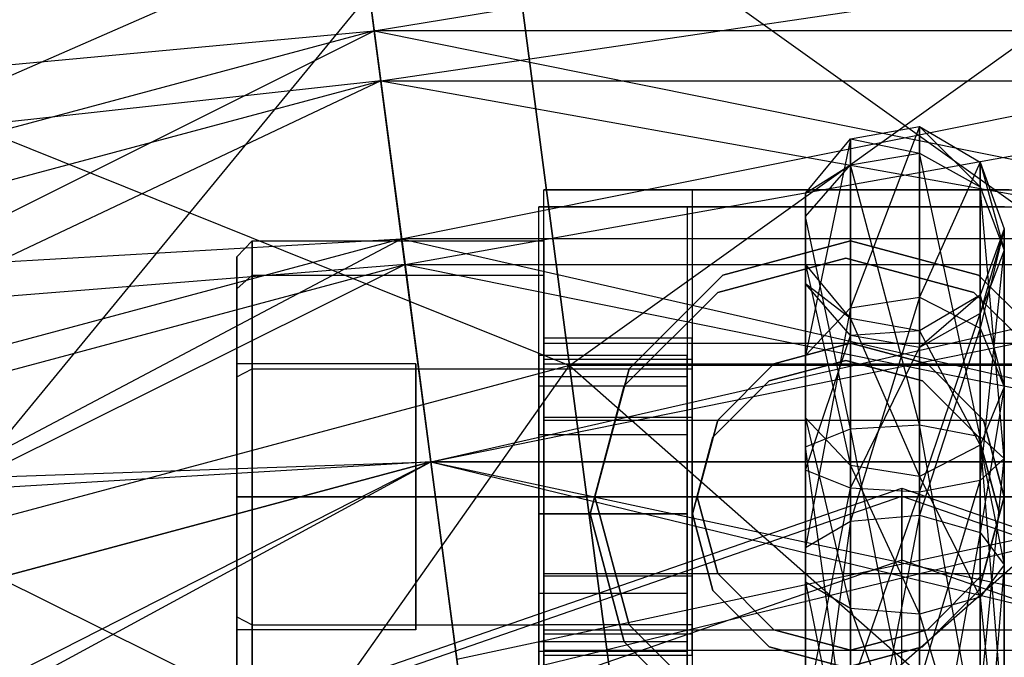
# Model space of a CAD drawing. Extents: x -602 to 3698, y -2150 to 2150.
# Drawn here: x 1531 to 1550, y 498 to 511 of the extents above; entities that cross this region are included whole.
import ezdxf

# ---------------------------------------------------------------- set-up
doc = ezdxf.new("R2010")
doc.units = 0

msp = doc.modelspace()

# ---------------------------------------------------------------- linework, layer by layer
at = {"color": 0}
for p, q in [((1528.763285, 500.726028, 554.021618), (1540.065799, 514.472495, 552.658651)), ((1540.065799, 514.472495, 552.658651), (1541.428766, 504.119734, 554.021618)), ((1541.428766, 504.119734, 474.021618), (1540.065799, 514.472495, 475.384585)), ((1540.065799, 514.472495, 475.384585), (1554.541037, 504.119734, 474.021618)), ((1541.428766, 504.119734, 554.021618), (1555.904003, 514.472495, 552.658651)), ((1537.153115, 514.148283, 525.936368), (1537.61255, 510.658534, 528.614146)), ((1537.61255, 510.658534, 499.42909), (1537.153115, 514.148283, 502.106869)), ((1537.61255, 510.658534, 528.614146), (1558.816687, 514.148283, 525.936368)), ((1537.334646, 512.769425, 524.557509), (1518.426771, 504.508326, 526.925397)), ((1537.740911, 509.683534, 526.925397), (1537.334646, 512.769425, 524.557509)), ((1537.334646, 512.769425, 503.485727), (1537.740911, 509.683534, 501.11784)), ((1537.740911, 509.683534, 526.925397), (1558.635157, 512.769425, 524.557509)), ((1516.988545, 508.745203, 502.106869), (1537.61255, 510.658534, 499.42909)), ((1537.61255, 510.658534, 528.614146), (1518.112696, 505.433564, 528.614146)), ((1537.61255, 510.658534, 499.42909), (1518.112696, 505.433564, 499.42909)), ((1519.421796, 501.577078, 530.297468), (1537.61255, 510.658534, 528.614146)), ((1525.428358, 510.550405, 475.384585), (1541.428766, 504.119734, 474.021618)), ((1558.357253, 510.658534, 528.614146), (1537.61255, 510.658534, 528.614146)), ((1537.61255, 510.658534, 528.614146), (1538.147572, 506.594635, 530.297468)), ((1538.147572, 506.594635, 497.745768), (1537.61255, 510.658534, 499.42909)), ((1537.61255, 510.658534, 499.42909), (1557.82223, 506.594635, 497.745768)), ((1558.357253, 510.658534, 499.42909), (1537.61255, 510.658534, 499.42909)), ((1538.147572, 506.594635, 530.297468), (1558.357253, 510.658534, 528.614146)), ((1537.740911, 509.683534, 501.11784), (1517.432716, 507.436719, 503.485727)), ((1518.426771, 504.508326, 526.925397), (1537.740911, 509.683534, 526.925397)), ((1518.426771, 504.508326, 501.11784), (1537.740911, 509.683534, 501.11784)), ((1537.740911, 509.683534, 526.925397), (1519.584374, 501.09814, 528.413913)), ((1538.214017, 506.089938, 528.413913), (1537.740911, 509.683534, 526.925397)), ((1537.740911, 509.683534, 501.11784), (1538.214017, 506.089938, 499.629323)), ((1537.740911, 509.683534, 526.925397), (1558.228891, 509.683534, 526.925397)), ((1537.740911, 509.683534, 501.11784), (1558.228891, 509.683534, 501.11784)), ((1537.740911, 509.683534, 501.11784), (1557.755786, 506.089938, 499.629323)), ((1538.214017, 506.089938, 528.413913), (1558.228891, 509.683534, 526.925397)), ((1546.924238, 508.546311, 550.817148), (1548.271534, 508.786851, 550.845618)), ((1548.271534, 508.786851, 550.845618), (1546.924238, 505.243212, 560.983042)), ((1548.271534, 505.454547, 561.101395), (1548.271534, 508.786851, 550.845618)), ((1548.271534, 508.786851, 550.845618), (1549.456326, 508.094244, 550.763643)), ((1548.271534, 508.786851, 550.845618), (1548.271534, 508.271752, 544.300666)), ((1548.271534, 508.786851, 550.845618), (1549.456326, 507.612051, 544.636801)), ((1546.044852, 507.485176, 550.691555), (1546.924238, 508.546311, 550.817148)), ((1546.924238, 508.546311, 550.817148), (1546.044852, 504.310914, 560.460929)), ((1546.924238, 505.243212, 560.983042), (1546.924238, 508.546311, 550.817148)), ((1546.924238, 508.546311, 550.817148), (1546.924238, 508.042641, 544.417404)), ((1546.924238, 508.546311, 550.817148), (1548.271534, 508.271752, 544.300666)), ((1546.924238, 508.042641, 544.417404), (1548.271534, 508.271752, 544.300666)), ((1548.271534, 508.271752, 544.300666), (1548.271534, 502.957084, 539.761511)), ((1549.456326, 502.728288, 540.465673), (1548.271534, 508.271752, 544.300666)), ((1548.271534, 508.271752, 544.300666), (1549.456326, 507.612051, 544.636801)), ((1546.044852, 507.03192, 544.932392), (1546.924238, 508.042641, 544.417404)), ((1546.044852, 507.485176, 550.691555), (1546.924238, 508.042641, 544.417404)), ((1546.924238, 508.042641, 544.417404), (1546.924238, 502.877624, 540.006064)), ((1548.271534, 502.957084, 539.761511), (1546.924238, 508.042641, 544.417404)), ((1549.456326, 508.094244, 550.763643), (1548.271534, 505.454547, 561.101395)), ((1549.456326, 504.846033, 560.76061), (1549.456326, 508.094244, 550.763643)), ((1549.456326, 508.094244, 550.763643), (1549.924238, 506.792569, 550.609579)), ((1549.456326, 508.094244, 550.763643), (1549.456326, 507.612051, 544.636801)), ((1549.456326, 508.094244, 550.763643), (1549.924238, 506.372219, 545.268527)), ((1540.924238, 495.552867, 530.297468), (1540.924238, 507.552867, 530.297468)), ((1540.924238, 507.552867, 530.297468), (1552.924238, 507.552867, 530.297468)), ((1540.924238, 507.552867, 551.359646), (1540.924238, 507.552867, 530.297468)), ((1540.924238, 504.052867, 552.297468), (1540.924238, 507.552867, 551.359646)), ((1543.824238, 507.552867, 551.359646), (1540.924238, 507.552867, 551.359646)), ((1550.024238, 507.552867, 533.297468), (1543.824238, 507.552867, 533.297468)), ((1543.824238, 507.552867, 533.297468), (1543.824238, 495.552867, 533.297468)), ((1543.824238, 507.552867, 551.359646), (1543.824238, 504.052867, 552.297468)), ((1543.824238, 507.552867, 533.297468), (1543.824238, 507.552867, 551.359646)), ((1546.044852, 506.099962, 550.527604), (1546.044852, 507.485176, 550.691555)), ((1546.044852, 507.485176, 550.691555), (1546.044852, 503.093884, 559.77936)), ((1546.044852, 504.310914, 560.460929), (1546.044852, 507.485176, 550.691555)), ((1546.044852, 507.485176, 550.691555), (1546.044852, 507.03192, 544.932392)), ((1549.456326, 507.612051, 544.636801), (1549.456326, 502.728288, 540.465673)), ((1549.924238, 502.298292, 541.789065), (1549.456326, 507.612051, 544.636801)), ((1549.456326, 507.612051, 544.636801), (1549.924238, 506.372219, 545.268527)), ((1540.830276, 495.217853, 530.871618), (1540.830276, 507.217853, 530.871618)), ((1540.830276, 507.217853, 530.871618), (1552.830276, 507.217853, 530.871618)), ((1540.830276, 507.217853, 551.933796), (1540.830276, 507.217853, 530.871618)), ((1540.830276, 503.717853, 552.871618), (1540.830276, 507.217853, 551.933796)), ((1543.730276, 507.217853, 551.933796), (1540.830276, 507.217853, 551.933796)), ((1543.730276, 507.217853, 533.871618), (1543.730276, 495.217853, 533.871618)), ((1549.930276, 507.217853, 533.871618), (1543.730276, 507.217853, 533.871618)), ((1543.730276, 507.217853, 551.933796), (1543.730276, 503.717853, 552.871618)), ((1543.730276, 507.217853, 533.871618), (1543.730276, 507.217853, 551.933796)), ((1546.044852, 507.03192, 544.932392), (1546.044852, 502.527088, 541.084903)), ((1546.924238, 502.877624, 540.006064), (1546.044852, 507.03192, 544.932392)), ((1546.044852, 505.712518, 545.604661), (1546.044852, 507.03192, 544.932392)), ((1546.044852, 506.099962, 550.527604), (1546.044852, 507.03192, 544.932392)), ((1549.924238, 506.792569, 550.609579), (1549.456326, 504.846033, 560.76061)), ((1549.924238, 506.792569, 550.609579), (1549.456326, 505.490893, 550.455516)), ((1549.924238, 506.792569, 550.609579), (1549.456326, 505.132386, 545.900253)), ((1549.924238, 503.702399, 560.120144), (1549.924238, 506.792569, 550.609579)), ((1549.924238, 506.792569, 550.609579), (1549.924238, 506.372219, 545.268527)), ((1518.112696, 505.433564, 499.42909), (1538.147572, 506.594635, 497.745768)), ((1538.147572, 506.594635, 530.297468), (1519.421796, 501.577078, 530.297468)), ((1538.147572, 506.594635, 497.745768), (1519.421796, 501.577078, 497.745768)), ((1520.826634, 497.43856, 530.871618), (1538.147572, 506.594635, 530.297468)), ((1534.924238, 506.242284, 546.297468), (1535.224238, 506.552867, 546.297468)), ((1535.224238, 506.552867, 546.297468), (1540.924238, 506.552867, 546.297468)), ((1535.224238, 505.882994, 543.797468), (1535.224238, 506.552867, 546.297468)), ((1535.224238, 506.552867, 546.297468), (1535.224238, 505.882994, 548.797468)), ((1557.82223, 506.594635, 530.297468), (1538.147572, 506.594635, 530.297468)), ((1538.147572, 506.594635, 530.297468), (1538.721722, 502.233534, 530.871618)), ((1538.721722, 502.233534, 497.171618), (1538.147572, 506.594635, 497.745768)), ((1538.147572, 506.594635, 497.745768), (1557.24808, 502.233534, 497.171618)), ((1557.82223, 506.594635, 497.745768), (1538.147572, 506.594635, 497.745768)), ((1538.721722, 502.233534, 530.871618), (1557.82223, 506.594635, 530.297468)), ((1540.924238, 505.882994, 543.797468), (1540.924238, 506.552867, 546.297468)), ((1540.924238, 506.552867, 546.297468), (1540.924238, 505.882994, 548.797468)), ((1544.424238, 505.882994, 521.297468), (1546.924238, 506.552867, 521.297468)), ((1546.924238, 506.552867, 530.297468), (1544.424238, 505.882994, 530.297468)), ((1546.924238, 506.552867, 521.297468), (1549.424238, 505.882994, 521.297468)), ((1549.424238, 505.882994, 530.297468), (1546.924238, 506.552867, 530.297468)), ((1546.924238, 506.552867, 521.297468), (1546.924238, 506.552867, 530.297468)), ((1549.456326, 501.868296, 543.112457), (1549.924238, 506.372219, 545.268527)), ((1549.924238, 506.372219, 545.268527), (1549.456326, 505.132386, 545.900253)), ((1549.924238, 506.372219, 545.268527), (1549.924238, 502.298292, 541.789065)), ((1534.924238, 505.614021, 548.642177), (1534.924238, 506.242284, 546.297468)), ((1534.924238, 506.242284, 546.297468), (1534.924238, 505.614021, 543.95276)), ((1544.330276, 505.54798, 521.871618), (1546.830276, 506.217853, 521.871618)), ((1546.830276, 506.217853, 530.871618), (1544.330276, 505.54798, 530.871618)), ((1546.830276, 506.217853, 521.871618), (1549.330276, 505.54798, 521.871618)), ((1549.330276, 505.54798, 530.871618), (1546.830276, 506.217853, 530.871618)), ((1546.830276, 506.217853, 521.871618), (1546.830276, 506.217853, 530.871618)), ((1538.214017, 506.089938, 499.629323), (1518.426771, 504.508326, 501.11784)), ((1519.584374, 501.09814, 528.413913), (1538.214017, 506.089938, 528.413913)), ((1519.584374, 501.09814, 499.629323), (1538.214017, 506.089938, 499.629323)), ((1538.214017, 506.089938, 528.413913), (1520.826634, 497.43856, 528.921618)), ((1538.721722, 502.233534, 528.921618), (1538.214017, 506.089938, 528.413913)), ((1538.214017, 506.089938, 499.629323), (1538.721722, 502.233534, 499.121618)), ((1538.214017, 506.089938, 528.413913), (1557.755786, 506.089938, 528.413913)), ((1538.214017, 506.089938, 499.629323), (1557.755786, 506.089938, 499.629323)), ((1538.214017, 506.089938, 499.629323), (1557.24808, 502.233534, 499.121618)), ((1538.721722, 502.233534, 528.921618), (1557.755786, 506.089938, 528.413913)), ((1546.924238, 505.038826, 550.40201), (1546.044852, 506.099962, 550.527604)), ((1546.044852, 506.099962, 550.527604), (1546.924238, 502.161585, 559.257247)), ((1546.044852, 503.093884, 559.77936), (1546.044852, 506.099962, 550.527604)), ((1546.044852, 506.099962, 550.527604), (1546.044852, 505.712518, 545.604661)), ((1534.924238, 505.614021, 543.95276), (1535.224238, 505.882994, 543.797468)), ((1534.924238, 505.614021, 548.642177), (1535.224238, 505.882994, 548.797468)), ((1535.224238, 505.882994, 543.797468), (1540.924238, 505.882994, 543.797468)), ((1535.224238, 504.052867, 541.967341), (1535.224238, 505.882994, 543.797468)), ((1535.224238, 505.882994, 548.797468), (1540.924238, 505.882994, 548.797468)), ((1535.224238, 505.882994, 548.797468), (1535.224238, 504.052867, 550.627595)), ((1540.924238, 504.052867, 541.967341), (1540.924238, 505.882994, 543.797468)), ((1540.924238, 505.882994, 548.797468), (1540.924238, 504.052867, 550.627595)), ((1542.594111, 504.052867, 521.297468), (1544.424238, 505.882994, 521.297468)), ((1544.424238, 505.882994, 530.297468), (1542.594111, 504.052867, 530.297468)), ((1544.424238, 505.882994, 521.297468), (1544.424238, 505.882994, 530.297468)), ((1549.424238, 505.882994, 521.297468), (1551.254365, 504.052867, 521.297468)), ((1551.254365, 504.052867, 530.297468), (1549.424238, 505.882994, 530.297468)), ((1549.424238, 505.882994, 521.297468), (1549.424238, 505.882994, 530.297468)), ((1534.924238, 503.897575, 550.358623), (1534.924238, 505.614021, 548.642177)), ((1534.924238, 505.614021, 543.95276), (1534.924238, 503.897575, 542.236314)), ((1542.500149, 503.717853, 521.871618), (1544.330276, 505.54798, 521.871618)), ((1544.330276, 505.54798, 530.871618), (1542.500149, 503.717853, 530.871618)), ((1544.330276, 505.54798, 521.871618), (1544.330276, 505.54798, 530.871618)), ((1546.044852, 505.712518, 545.604661), (1546.044852, 502.069496, 542.493227)), ((1546.044852, 502.527088, 541.084903), (1546.044852, 505.712518, 545.604661)), ((1546.924238, 504.701797, 546.119649), (1546.044852, 505.712518, 545.604661)), ((1546.924238, 505.038826, 550.40201), (1546.044852, 505.712518, 545.604661)), ((1549.330276, 505.54798, 521.871618), (1551.160403, 503.717853, 521.871618)), ((1551.160403, 503.717853, 530.871618), (1549.330276, 505.54798, 530.871618)), ((1549.330276, 505.54798, 521.871618), (1549.330276, 505.54798, 530.871618)), ((1546.924238, 505.243212, 560.983042), (1548.271534, 505.454547, 561.101395)), ((1548.271534, 505.454547, 561.101395), (1546.924238, 501.074059, 565.864493)), ((1549.456326, 505.490893, 550.455516), (1548.271534, 504.798286, 550.37354)), ((1549.456326, 505.490893, 550.455516), (1548.271534, 504.472685, 546.236388)), ((1548.271534, 501.190797, 566.093605), (1548.271534, 505.454547, 561.101395)), ((1548.271534, 505.454547, 561.101395), (1549.456326, 504.846033, 560.76061)), ((1549.456326, 502.558765, 559.479679), (1549.456326, 505.490893, 550.455516)), ((1549.456326, 505.490893, 550.455516), (1549.924238, 503.702399, 560.120144)), ((1549.456326, 505.490893, 550.455516), (1549.456326, 505.132386, 545.900253)), ((1546.044852, 504.310914, 560.460929), (1546.924238, 505.243212, 560.983042)), ((1546.924238, 505.243212, 560.983042), (1546.044852, 500.559071, 564.853772)), ((1546.924238, 501.074059, 565.864493), (1546.924238, 505.243212, 560.983042)), ((1548.271534, 504.798286, 550.37354), (1546.924238, 505.038826, 550.40201)), ((1546.924238, 505.038826, 550.40201), (1548.271534, 501.95025, 559.138894)), ((1546.924238, 502.161585, 559.257247), (1546.924238, 505.038826, 550.40201)), ((1546.924238, 505.038826, 550.40201), (1546.924238, 504.701797, 546.119649)), ((1548.271534, 501.6395, 543.816619), (1549.456326, 505.132386, 545.900253)), ((1549.456326, 505.132386, 545.900253), (1548.271534, 504.472685, 546.236388)), ((1549.456326, 505.132386, 545.900253), (1549.456326, 501.868296, 543.112457)), ((1548.271534, 504.798286, 550.37354), (1546.924238, 504.701797, 546.119649)), ((1549.456326, 504.846033, 560.76061), (1548.271534, 501.190797, 566.093605)), ((1548.271534, 504.798286, 550.37354), (1549.456326, 502.558765, 559.479679)), ((1548.271534, 501.95025, 559.138894), (1548.271534, 504.798286, 550.37354)), ((1548.271534, 504.798286, 550.37354), (1548.271534, 504.472685, 546.236388)), ((1549.456326, 500.854663, 565.433904), (1549.456326, 504.846033, 560.76061)), ((1549.456326, 504.846033, 560.76061), (1549.924238, 503.702399, 560.120144)), ((1540.924238, 504.237545, 544.747468), (1540.924238, 504.652867, 546.297468)), ((1540.924238, 504.652867, 546.297468), (1540.924238, 504.237545, 547.847468)), ((1543.824238, 504.652867, 546.297468), (1540.924238, 504.652867, 546.297468)), ((1543.824238, 504.237545, 547.847468), (1543.824238, 504.652867, 546.297468)), ((1543.824238, 504.652867, 546.297468), (1543.824238, 504.237545, 544.747468)), ((1546.044852, 502.069496, 542.493227), (1546.924238, 504.701797, 546.119649)), ((1546.924238, 504.701797, 546.119649), (1546.924238, 501.71896, 543.572066)), ((1548.271534, 504.472685, 546.236388), (1546.924238, 504.701797, 546.119649)), ((1540.924238, 504.150943, 547.797468), (1540.924238, 504.552867, 546.297468)), ((1540.924238, 504.552867, 546.297468), (1540.924238, 504.150943, 544.797468)), ((1540.924238, 504.552867, 546.297468), (1560.424238, 504.552867, 546.297468)), ((1545.424238, 504.150943, 533.297468), (1546.924238, 504.552867, 533.297468)), ((1546.924238, 504.552867, 521.297468), (1545.424238, 504.150943, 521.297468)), ((1546.924238, 504.552867, 533.297468), (1548.424238, 504.150943, 533.297468)), ((1548.424238, 504.150943, 521.297468), (1546.924238, 504.552867, 521.297468)), ((1546.924238, 504.552867, 533.297468), (1546.924238, 504.552867, 521.297468)), ((1546.924238, 501.71896, 543.572066), (1548.271534, 504.472685, 546.236388)), ((1548.271534, 504.472685, 546.236388), (1548.271534, 501.6395, 543.816619)), ((1540.830276, 503.902532, 545.321618), (1540.830276, 504.317853, 546.871618)), ((1540.830276, 504.317853, 546.871618), (1540.830276, 503.902532, 548.421618)), ((1540.830276, 504.317853, 546.871618), (1543.730276, 504.317853, 546.871618)), ((1540.924238, 503.102867, 543.61279), (1540.924238, 504.237545, 544.747468)), ((1540.924238, 504.237545, 547.847468), (1540.924238, 503.102867, 548.982147)), ((1543.824238, 504.237545, 544.747468), (1540.924238, 504.237545, 544.747468)), ((1543.824238, 504.237545, 547.847468), (1540.924238, 504.237545, 547.847468)), ((1543.730276, 503.902532, 548.421618), (1543.730276, 504.317853, 546.871618)), ((1543.730276, 504.317853, 546.871618), (1543.730276, 503.902532, 545.321618)), ((1543.824238, 503.102867, 548.982147), (1543.824238, 504.237545, 547.847468)), ((1543.824238, 504.237545, 544.747468), (1543.824238, 503.102867, 543.61279)), ((1545.330276, 503.815929, 533.871618), (1546.830276, 504.217853, 533.871618)), ((1546.830276, 504.217853, 521.871618), (1545.330276, 503.815929, 521.871618)), ((1546.044852, 503.093884, 559.77936), (1546.044852, 504.310914, 560.460929)), ((1546.044852, 504.310914, 560.460929), (1546.044852, 499.886802, 563.53437)), ((1546.044852, 500.559071, 564.853772), (1546.044852, 504.310914, 560.460929)), ((1546.830276, 504.217853, 533.871618), (1548.330276, 503.815929, 533.871618)), ((1548.330276, 503.815929, 521.871618), (1546.830276, 504.217853, 521.871618)), ((1546.830276, 504.217853, 533.871618), (1546.830276, 504.217853, 521.871618)), ((1541.428766, 504.119734, 554.021618), (1528.763285, 500.726028, 554.021618)), ((1541.428766, 504.119734, 474.021618), (1528.763285, 500.726028, 474.021618)), ((1532.098211, 490.901651, 552.658651), (1541.428766, 504.119734, 554.021618)), ((1534.924238, 501.552867, 543.297468), (1534.924238, 504.150943, 544.797468)), ((1534.924238, 504.150943, 544.797468), (1534.924238, 504.150943, 547.797468)), ((1534.924238, 504.150943, 547.797468), (1534.924238, 501.552867, 549.297468)), ((1538.424238, 504.150943, 544.797468), (1534.924238, 504.150943, 544.797468)), ((1538.424238, 504.150943, 547.797468), (1534.924238, 504.150943, 547.797468)), ((1534.924238, 503.897575, 542.236314), (1535.224238, 504.052867, 541.967341)), ((1534.924238, 503.897575, 550.358623), (1535.224238, 504.052867, 550.627595)), ((1535.224238, 504.052867, 541.967341), (1540.924238, 504.052867, 541.967341)), ((1535.224238, 501.552867, 541.297468), (1535.224238, 504.052867, 541.967341)), ((1535.224238, 504.052867, 550.627595), (1540.924238, 504.052867, 550.627595)), ((1535.224238, 504.052867, 550.627595), (1535.224238, 501.552867, 551.297468)), ((1538.424238, 501.552867, 543.297468), (1538.424238, 504.150943, 544.797468)), ((1538.424238, 504.150943, 544.797468), (1538.424238, 504.150943, 547.797468)), ((1538.424238, 504.150943, 547.797468), (1538.424238, 501.552867, 549.297468)), ((1540.924238, 503.052867, 548.895545), (1540.924238, 504.150943, 547.797468)), ((1540.924238, 504.150943, 544.797468), (1540.924238, 503.052867, 543.699392)), ((1540.924238, 504.150943, 544.797468), (1560.424238, 504.150943, 544.797468)), ((1540.924238, 504.150943, 547.797468), (1560.424238, 504.150943, 547.797468)), ((1540.924238, 499.052867, 552.297468), (1540.924238, 504.052867, 552.297468)), ((1540.924238, 504.052867, 552.297468), (1543.824238, 504.052867, 552.297468)), ((1540.924238, 501.552867, 541.297468), (1540.924238, 504.052867, 541.967341)), ((1540.924238, 504.052867, 550.627595), (1540.924238, 501.552867, 551.297468)), ((1554.541037, 504.119734, 554.021618), (1541.428766, 504.119734, 554.021618)), ((1541.428766, 504.119734, 554.021618), (1542.791733, 493.766972, 552.658651)), ((1542.791733, 493.766972, 475.384585), (1541.428766, 504.119734, 474.021618)), ((1541.428766, 504.119734, 474.021618), (1553.17807, 493.766972, 475.384585)), ((1554.541037, 504.119734, 474.021618), (1541.428766, 504.119734, 474.021618)), ((1541.924238, 501.552867, 521.297468), (1542.594111, 504.052867, 521.297468)), ((1542.594111, 504.052867, 530.297468), (1541.924238, 501.552867, 530.297468)), ((1542.594111, 504.052867, 521.297468), (1542.594111, 504.052867, 530.297468)), ((1542.791733, 493.766972, 552.658651), (1554.541037, 504.119734, 554.021618)), ((1543.824238, 504.052867, 552.297468), (1543.824238, 499.052867, 552.297468)), ((1544.326161, 503.052867, 533.297468), (1545.424238, 504.150943, 533.297468)), ((1545.424238, 504.150943, 521.297468), (1544.326161, 503.052867, 521.297468)), ((1545.424238, 504.150943, 533.297468), (1545.424238, 504.150943, 521.297468)), ((1548.424238, 504.150943, 533.297468), (1549.522314, 503.052867, 533.297468)), ((1549.522314, 503.052867, 521.297468), (1548.424238, 504.150943, 521.297468)), ((1548.424238, 504.150943, 533.297468), (1548.424238, 504.150943, 521.297468)), ((1534.924238, 501.552867, 550.986886), (1534.924238, 503.897575, 550.358623)), ((1534.924238, 503.897575, 542.236314), (1534.924238, 501.552867, 541.608051)), ((1540.830276, 502.767853, 544.18694), (1540.830276, 503.902532, 545.321618)), ((1540.830276, 503.902532, 548.421618), (1540.830276, 502.767853, 549.556297)), ((1540.830276, 503.902532, 548.421618), (1543.730276, 503.902532, 548.421618)), ((1540.830276, 503.902532, 545.321618), (1543.730276, 503.902532, 545.321618)), ((1543.730276, 502.767853, 549.556297), (1543.730276, 503.902532, 548.421618)), ((1543.730276, 503.902532, 545.321618), (1543.730276, 502.767853, 544.18694)), ((1544.2322, 502.717853, 533.871618), (1545.330276, 503.815929, 533.871618)), ((1545.330276, 503.815929, 521.871618), (1544.2322, 502.717853, 521.871618)), ((1545.330276, 503.815929, 533.871618), (1545.330276, 503.815929, 521.871618)), ((1548.330276, 503.815929, 533.871618), (1549.428352, 502.717853, 533.871618)), ((1549.428352, 502.717853, 521.871618), (1548.330276, 503.815929, 521.871618)), ((1548.330276, 503.815929, 533.871618), (1548.330276, 503.815929, 521.871618)), ((1540.830276, 498.717853, 552.871618), (1540.830276, 503.717853, 552.871618)), ((1540.830276, 503.717853, 552.871618), (1543.730276, 503.717853, 552.871618)), ((1541.830276, 501.217853, 521.871618), (1542.500149, 503.717853, 521.871618)), ((1542.500149, 503.717853, 530.871618), (1541.830276, 501.217853, 530.871618)), ((1542.500149, 503.717853, 521.871618), (1542.500149, 503.717853, 530.871618)), ((1543.730276, 503.717853, 552.871618), (1543.730276, 498.717853, 552.871618)), ((1549.924238, 503.702399, 560.120144), (1549.456326, 500.854663, 565.433904)), ((1549.924238, 503.702399, 560.120144), (1549.456326, 502.558765, 559.479679)), ((1549.924238, 500.222937, 564.194071), (1549.924238, 503.702399, 560.120144)), ((1540.924238, 501.552867, 543.197468), (1540.924238, 503.102867, 543.61279)), ((1540.924238, 503.102867, 548.982147), (1540.924238, 501.552867, 549.397468)), ((1543.824238, 503.102867, 543.61279), (1540.924238, 503.102867, 543.61279)), ((1543.824238, 503.102867, 548.982147), (1540.924238, 503.102867, 548.982147)), ((1540.924238, 501.552867, 549.297468), (1540.924238, 503.052867, 548.895545)), ((1540.924238, 503.052867, 543.699392), (1540.924238, 501.552867, 543.297468)), ((1540.924238, 503.052867, 543.699392), (1560.424238, 503.052867, 543.699392)), ((1540.924238, 503.052867, 548.895545), (1560.424238, 503.052867, 548.895545)), ((1543.824238, 501.552867, 549.397468), (1543.824238, 503.102867, 548.982147)), ((1543.824238, 503.102867, 543.61279), (1543.824238, 501.552867, 543.197468)), ((1543.924238, 501.552867, 533.297468), (1544.326161, 503.052867, 533.297468)), ((1544.326161, 503.052867, 521.297468), (1543.924238, 501.552867, 521.297468)), ((1544.326161, 503.052867, 533.297468), (1544.326161, 503.052867, 521.297468)), ((1546.924238, 502.161585, 559.257247), (1546.044852, 503.093884, 559.77936)), ((1546.044852, 503.093884, 559.77936), (1546.924238, 499.371814, 562.523649)), ((1546.044852, 499.886802, 563.53437), (1546.044852, 503.093884, 559.77936)), ((1549.522314, 503.052867, 533.297468), (1549.924238, 501.552867, 533.297468)), ((1549.924238, 501.552867, 521.297468), (1549.522314, 503.052867, 521.297468)), ((1549.522314, 503.052867, 533.297468), (1549.522314, 503.052867, 521.297468)), ((1546.044852, 502.527088, 541.084903), (1546.924238, 502.877624, 540.006064)), ((1546.924238, 502.877624, 540.006064), (1548.271534, 502.957084, 539.761511)), ((1546.924238, 502.877624, 540.006064), (1546.924238, 496.106117, 540.538993)), ((1548.271534, 495.989379, 540.309881), (1546.924238, 502.877624, 540.006064)), ((1548.271534, 502.957084, 539.761511), (1549.456326, 502.728288, 540.465673)), ((1548.271534, 502.957084, 539.761511), (1548.271534, 495.989379, 540.309881)), ((1549.456326, 496.325513, 540.969582), (1548.271534, 502.957084, 539.761511)), ((1540.830276, 502.767853, 549.556297), (1540.830276, 501.217853, 549.971618)), ((1540.830276, 501.217853, 543.771618), (1540.830276, 502.767853, 544.18694)), ((1540.830276, 502.767853, 549.556297), (1543.730276, 502.767853, 549.556297)), ((1540.830276, 502.767853, 544.18694), (1543.730276, 502.767853, 544.18694)), ((1543.730276, 501.217853, 549.971618), (1543.730276, 502.767853, 549.556297)), ((1543.730276, 502.767853, 544.18694), (1543.730276, 501.217853, 543.771618)), ((1543.830276, 501.217853, 533.871618), (1544.2322, 502.717853, 533.871618)), ((1544.2322, 502.717853, 521.871618), (1543.830276, 501.217853, 521.871618)), ((1544.2322, 502.717853, 533.871618), (1544.2322, 502.717853, 521.871618)), ((1549.428352, 502.717853, 533.871618), (1549.830276, 501.217853, 533.871618)), ((1549.830276, 501.217853, 521.871618), (1549.428352, 502.717853, 521.871618)), ((1549.428352, 502.717853, 533.871618), (1549.428352, 502.717853, 521.871618)), ((1549.456326, 502.728288, 540.465673), (1549.924238, 502.298292, 541.789065)), ((1549.456326, 502.728288, 540.465673), (1549.456326, 496.325513, 540.969582)), ((1549.924238, 496.957239, 542.209415), (1549.456326, 502.728288, 540.465673)), ((1546.044852, 502.069496, 542.493227), (1546.044852, 502.527088, 541.084903)), ((1546.044852, 502.527088, 541.084903), (1546.044852, 496.621105, 541.549714)), ((1546.924238, 496.106117, 540.538993), (1546.044852, 502.527088, 541.084903)), ((1549.456326, 502.558765, 559.479679), (1548.271534, 501.95025, 559.138894)), ((1549.456326, 499.59121, 562.954239), (1549.456326, 502.558765, 559.479679)), ((1549.456326, 502.558765, 559.479679), (1549.924238, 500.222937, 564.194071)), ((1549.924238, 502.298292, 541.789065), (1549.456326, 501.868296, 543.112457)), ((1549.456326, 497.588966, 543.449247), (1549.924238, 502.298292, 541.789065)), ((1549.924238, 502.298292, 541.789065), (1549.924238, 496.957239, 542.209415)), ((1519.421796, 501.577078, 497.745768), (1538.721722, 502.233534, 497.171618)), ((1538.721722, 502.233534, 499.121618), (1519.584374, 501.09814, 499.629323)), ((1538.721722, 502.233534, 530.871618), (1520.826634, 497.43856, 530.871618)), ((1538.721722, 502.233534, 497.171618), (1520.826634, 497.43856, 497.171618)), ((1520.826634, 497.43856, 528.921618), (1538.721722, 502.233534, 528.921618)), ((1520.826634, 497.43856, 499.121618), (1538.721722, 502.233534, 499.121618)), ((1538.721722, 502.233534, 528.921618), (1522.068894, 493.778979, 528.413913)), ((1522.231472, 493.300041, 530.297468), (1538.721722, 502.233534, 530.871618)), ((1557.24808, 502.233534, 530.871618), (1538.721722, 502.233534, 530.871618)), ((1538.721722, 502.233534, 530.871618), (1539.295872, 497.872433, 530.297468)), ((1539.295872, 497.872433, 497.745768), (1538.721722, 502.233534, 497.171618)), ((1538.721722, 502.233534, 497.171618), (1556.673931, 497.872433, 497.745768)), ((1557.24808, 502.233534, 497.171618), (1538.721722, 502.233534, 497.171618)), ((1539.229427, 498.37713, 528.413913), (1538.721722, 502.233534, 528.921618)), ((1538.721722, 502.233534, 499.121618), (1539.229427, 498.37713, 499.629323)), ((1538.721722, 502.233534, 528.921618), (1557.24808, 502.233534, 528.921618)), ((1538.721722, 502.233534, 499.121618), (1557.24808, 502.233534, 499.121618)), ((1538.721722, 502.233534, 499.121618), (1556.740375, 498.37713, 499.629323)), ((1539.229427, 498.37713, 528.413913), (1557.24808, 502.233534, 528.921618)), ((1539.295872, 497.872433, 530.297468), (1557.24808, 502.233534, 530.871618)), ((1548.271534, 501.95025, 559.138894), (1546.924238, 502.161585, 559.257247)), ((1546.924238, 502.161585, 559.257247), (1548.271534, 499.255076, 562.294538)), ((1546.924238, 499.371814, 562.523649), (1546.924238, 502.161585, 559.257247)), ((1546.924238, 501.71896, 543.572066), (1546.044852, 502.069496, 542.493227)), ((1546.044852, 502.069496, 542.493227), (1546.044852, 497.293374, 542.869116)), ((1546.044852, 496.621105, 541.549714), (1546.044852, 502.069496, 542.493227)), ((1548.271534, 501.95025, 559.138894), (1549.456326, 499.59121, 562.954239)), ((1548.271534, 499.255076, 562.294538), (1548.271534, 501.95025, 559.138894)), ((1537.318242, 498.046841, 595.776722), (1547.924238, 501.718173, 596.96961)), ((1546.044852, 497.293374, 542.869116), (1546.924238, 501.71896, 543.572066)), ((1548.271534, 501.6395, 543.816619), (1546.924238, 501.71896, 543.572066)), ((1546.924238, 501.71896, 543.572066), (1546.924238, 497.808362, 543.879837)), ((1547.924238, 480.705017, 661.641453), (1547.924238, 501.718173, 596.96961)), ((1547.924238, 501.718173, 596.96961), (1558.530233, 498.046841, 595.776722)), ((1547.924238, 501.718173, 596.96961), (1547.924238, 501.562318, 595.431978)), ((1549.456326, 501.868296, 543.112457), (1548.271534, 501.6395, 543.816619)), ((1548.271534, 497.9251, 544.108948), (1549.456326, 501.868296, 543.112457)), ((1549.456326, 501.868296, 543.112457), (1549.456326, 497.588966, 543.449247)), ((1534.924238, 499.208158, 550.358623), (1534.924238, 501.552867, 550.986886)), ((1534.924238, 501.552867, 541.608051), (1534.924238, 499.208158, 542.236314)), ((1534.924238, 501.552867, 549.297468), (1534.924238, 498.95479, 547.797468)), ((1534.924238, 498.95479, 544.797468), (1534.924238, 501.552867, 543.297468)), ((1534.924238, 501.552867, 543.297468), (1538.424238, 501.552867, 543.297468)), ((1538.424238, 501.552867, 549.297468), (1534.924238, 501.552867, 549.297468)), ((1535.224238, 501.552867, 541.297468), (1534.924238, 501.552867, 541.608051)), ((1534.924238, 501.552867, 550.986886), (1535.224238, 501.552867, 551.297468)), ((1540.924238, 501.552867, 541.297468), (1535.224238, 501.552867, 541.297468)), ((1535.224238, 501.552867, 551.297468), (1540.924238, 501.552867, 551.297468)), ((1535.224238, 501.552867, 551.297468), (1535.224238, 499.052867, 550.627595)), ((1535.224238, 499.052867, 541.967341), (1535.224238, 501.552867, 541.297468)), ((1537.718944, 498.029692, 594.284158), (1547.924238, 501.562318, 595.431978)), ((1538.424238, 501.552867, 549.297468), (1538.424238, 498.95479, 547.797468)), ((1538.424238, 498.95479, 544.797468), (1538.424238, 501.552867, 543.297468)), ((1540.924238, 501.552867, 549.397468), (1540.924238, 500.002867, 548.982147)), ((1540.924238, 500.002867, 543.61279), (1540.924238, 501.552867, 543.197468)), ((1540.924238, 501.552867, 543.197468), (1543.824238, 501.552867, 543.197468)), ((1543.824238, 501.552867, 549.397468), (1540.924238, 501.552867, 549.397468)), ((1540.924238, 501.552867, 551.297468), (1540.924238, 499.052867, 550.627595)), ((1540.924238, 499.052867, 541.967341), (1540.924238, 501.552867, 541.297468)), ((1540.924238, 500.052867, 548.895545), (1540.924238, 501.552867, 549.297468)), ((1540.924238, 501.552867, 543.297468), (1540.924238, 500.052867, 543.699392)), ((1560.424238, 501.552867, 543.297468), (1540.924238, 501.552867, 543.297468)), ((1540.924238, 501.552867, 549.297468), (1560.424238, 501.552867, 549.297468)), ((1542.594111, 499.052867, 521.297468), (1541.924238, 501.552867, 521.297468)), ((1541.924238, 501.552867, 530.297468), (1542.594111, 499.052867, 530.297468)), ((1541.924238, 501.552867, 521.297468), (1541.924238, 501.552867, 530.297468)), ((1543.824238, 500.002867, 548.982147), (1543.824238, 501.552867, 549.397468)), ((1543.824238, 501.552867, 543.197468), (1543.824238, 500.002867, 543.61279)), ((1544.326161, 500.052867, 533.297468), (1543.924238, 501.552867, 533.297468)), ((1543.924238, 501.552867, 521.297468), (1544.326161, 500.052867, 521.297468)), ((1543.924238, 501.552867, 533.297468), (1543.924238, 501.552867, 521.297468)), ((1546.924238, 497.808362, 543.879837), (1548.271534, 501.6395, 543.816619)), ((1547.924238, 501.562318, 595.431978), (1558.129532, 498.029692, 594.284158)), ((1547.924238, 501.562318, 595.431978), (1547.924238, 500.31202, 594.409799)), ((1548.271534, 501.6395, 543.816619), (1548.271534, 497.9251, 544.108948)), ((1549.924238, 501.552867, 533.297468), (1549.522314, 500.052867, 533.297468)), ((1549.522314, 500.052867, 521.297468), (1549.924238, 501.552867, 521.297468)), ((1549.924238, 501.552867, 521.297468), (1549.924238, 501.552867, 533.297468)), ((1540.830276, 501.217853, 549.971618), (1540.830276, 499.667853, 549.556297)), ((1540.830276, 499.667853, 544.18694), (1540.830276, 501.217853, 543.771618)), ((1543.730276, 501.217853, 543.771618), (1540.830276, 501.217853, 543.771618)), ((1540.830276, 501.217853, 549.971618), (1543.730276, 501.217853, 549.971618)), ((1542.500149, 498.717853, 521.871618), (1541.830276, 501.217853, 521.871618)), ((1541.830276, 501.217853, 530.871618), (1542.500149, 498.717853, 530.871618)), ((1541.830276, 501.217853, 530.871618), (1541.830276, 501.217853, 521.871618)), ((1543.730276, 501.217853, 543.771618), (1543.730276, 499.667853, 544.18694)), ((1543.730276, 499.667853, 549.556297), (1543.730276, 501.217853, 549.971618)), ((1544.2322, 499.717853, 533.871618), (1543.830276, 501.217853, 533.871618)), ((1543.830276, 501.217853, 521.871618), (1544.2322, 499.717853, 521.871618)), ((1543.830276, 501.217853, 521.871618), (1543.830276, 501.217853, 533.871618)), ((1546.924238, 501.074059, 565.864493), (1548.271534, 501.190797, 566.093605)), ((1548.271534, 501.190797, 566.093605), (1546.924238, 494.302552, 566.397422)), ((1548.271534, 494.223092, 566.641975), (1548.271534, 501.190797, 566.093605)), ((1548.271534, 501.190797, 566.093605), (1549.456326, 500.854663, 565.433904)), ((1549.830276, 501.217853, 533.871618), (1549.428352, 499.717853, 533.871618)), ((1549.428352, 499.717853, 521.871618), (1549.830276, 501.217853, 521.871618)), ((1549.830276, 501.217853, 533.871618), (1549.830276, 501.217853, 521.871618)), ((1546.044852, 500.559071, 564.853772), (1546.924238, 501.074059, 565.864493)), ((1546.924238, 501.074059, 565.864493), (1546.044852, 494.653088, 565.318583)), ((1546.924238, 494.302552, 566.397422), (1546.924238, 501.074059, 565.864493)), ((1549.456326, 500.854663, 565.433904), (1548.271534, 494.223092, 566.641975)), ((1549.456326, 494.451888, 565.937813), (1549.456326, 500.854663, 565.433904)), ((1549.456326, 500.854663, 565.433904), (1549.924238, 500.222937, 564.194071)), ((1528.763285, 500.726028, 474.021618), (1542.791733, 493.766972, 475.384585)), ((1546.044852, 499.886802, 563.53437), (1546.044852, 500.559071, 564.853772)), ((1546.044852, 500.559071, 564.853772), (1546.044852, 495.11068, 563.910259)), ((1546.044852, 494.653088, 565.318583), (1546.044852, 500.559071, 564.853772)), ((1547.924238, 500.31202, 594.409799), (1538.686323, 497.114258, 593.370783)), ((1557.162153, 497.114258, 593.370783), (1547.924238, 500.31202, 594.409799)), ((1549.924238, 500.222937, 564.194071), (1549.456326, 494.451888, 565.937813)), ((1549.924238, 500.222937, 564.194071), (1549.456326, 499.59121, 562.954239)), ((1549.924238, 494.881884, 564.614421), (1549.924238, 500.222937, 564.194071)), ((1540.924238, 500.052867, 543.699392), (1540.924238, 498.95479, 544.797468)), ((1540.924238, 498.95479, 547.797468), (1540.924238, 500.052867, 548.895545)), ((1540.924238, 500.052867, 548.895545), (1560.424238, 500.052867, 548.895545)), ((1540.924238, 500.052867, 543.699392), (1560.424238, 500.052867, 543.699392)), ((1540.924238, 500.002867, 548.982147), (1540.924238, 498.868188, 547.847468)), ((1540.924238, 498.868188, 544.747468), (1540.924238, 500.002867, 543.61279)), ((1543.824238, 500.002867, 548.982147), (1540.924238, 500.002867, 548.982147)), ((1543.824238, 500.002867, 543.61279), (1540.924238, 500.002867, 543.61279)), ((1543.824238, 500.002867, 543.61279), (1543.824238, 498.868188, 544.747468)), ((1543.824238, 498.868188, 547.847468), (1543.824238, 500.002867, 548.982147)), ((1545.424238, 498.95479, 533.297468), (1544.326161, 500.052867, 533.297468)), ((1544.326161, 500.052867, 521.297468), (1545.424238, 498.95479, 521.297468)), ((1544.326161, 500.052867, 533.297468), (1544.326161, 500.052867, 521.297468)), ((1549.522314, 500.052867, 533.297468), (1548.424238, 498.95479, 533.297468)), ((1548.424238, 498.95479, 521.297468), (1549.522314, 500.052867, 521.297468)), ((1549.522314, 500.052867, 533.297468), (1549.522314, 500.052867, 521.297468)), ((1546.924238, 499.371814, 562.523649), (1546.044852, 499.886802, 563.53437)), ((1546.044852, 499.886802, 563.53437), (1546.924238, 495.461216, 562.83142)), ((1546.044852, 495.11068, 563.910259), (1546.044852, 499.886802, 563.53437)), ((1540.830276, 499.667853, 549.556297), (1540.830276, 498.533174, 548.421618)), ((1540.830276, 498.533174, 545.321618), (1540.830276, 499.667853, 544.18694)), ((1540.830276, 499.667853, 544.18694), (1543.730276, 499.667853, 544.18694)), ((1540.830276, 499.667853, 549.556297), (1543.730276, 499.667853, 549.556297)), ((1543.730276, 499.667853, 544.18694), (1543.730276, 498.533174, 545.321618)), ((1543.730276, 498.533174, 548.421618), (1543.730276, 499.667853, 549.556297)), ((1545.330276, 498.619777, 533.871618), (1544.2322, 499.717853, 533.871618)), ((1544.2322, 499.717853, 521.871618), (1545.330276, 498.619777, 521.871618)), ((1544.2322, 499.717853, 533.871618), (1544.2322, 499.717853, 521.871618)), ((1549.456326, 499.59121, 562.954239), (1548.271534, 499.255076, 562.294538)), ((1549.428352, 499.717853, 533.871618), (1548.330276, 498.619777, 533.871618)), ((1548.330276, 498.619777, 521.871618), (1549.428352, 499.717853, 521.871618)), ((1549.428352, 499.717853, 533.871618), (1549.428352, 499.717853, 521.871618)), ((1549.456326, 495.31188, 563.291029), (1549.456326, 499.59121, 562.954239)), ((1549.456326, 499.59121, 562.954239), (1549.924238, 494.881884, 564.614421)), ((1534.924238, 499.208158, 542.236314), (1534.924238, 497.491712, 543.95276)), ((1534.924238, 497.491712, 548.642177), (1534.924238, 499.208158, 550.358623)), ((1534.924238, 499.208158, 550.358623), (1535.224238, 499.052867, 550.627595)), ((1534.924238, 499.208158, 542.236314), (1535.224238, 499.052867, 541.967341)), ((1548.271534, 499.255076, 562.294538), (1546.924238, 499.371814, 562.523649)), ((1546.924238, 499.371814, 562.523649), (1548.271534, 495.540676, 562.586867)), ((1546.924238, 495.461216, 562.83142), (1546.924238, 499.371814, 562.523649)), ((1548.271534, 499.255076, 562.294538), (1549.456326, 495.31188, 563.291029)), ((1548.271534, 495.540676, 562.586867), (1548.271534, 499.255076, 562.294538)), ((1535.224238, 499.052867, 550.627595), (1540.924238, 499.052867, 550.627595)), ((1535.224238, 499.052867, 550.627595), (1535.224238, 497.22274, 548.797468)), ((1535.224238, 499.052867, 541.967341), (1540.924238, 499.052867, 541.967341)), ((1535.224238, 497.22274, 543.797468), (1535.224238, 499.052867, 541.967341)), ((1540.924238, 495.552867, 551.359646), (1540.924238, 499.052867, 552.297468)), ((1543.824238, 499.052867, 552.297468), (1540.924238, 499.052867, 552.297468)), ((1540.924238, 499.052867, 550.627595), (1540.924238, 497.22274, 548.797468)), ((1540.924238, 497.22274, 543.797468), (1540.924238, 499.052867, 541.967341)), ((1544.424238, 497.22274, 521.297468), (1542.594111, 499.052867, 521.297468)), ((1542.594111, 499.052867, 530.297468), (1544.424238, 497.22274, 530.297468)), ((1542.594111, 499.052867, 521.297468), (1542.594111, 499.052867, 530.297468)), ((1543.824238, 499.052867, 552.297468), (1543.824238, 495.552867, 551.359646)), ((1534.924238, 498.95479, 547.797468), (1534.924238, 498.95479, 544.797468)), ((1538.424238, 498.95479, 547.797468), (1534.924238, 498.95479, 547.797468)), ((1538.424238, 498.95479, 544.797468), (1534.924238, 498.95479, 544.797468)), ((1538.424238, 498.95479, 547.797468), (1538.424238, 498.95479, 544.797468)), ((1540.924238, 498.95479, 544.797468), (1540.924238, 498.552867, 546.297468)), ((1540.924238, 498.552867, 546.297468), (1540.924238, 498.95479, 547.797468)), ((1540.924238, 498.95479, 547.797468), (1560.424238, 498.95479, 547.797468)), ((1540.924238, 498.95479, 544.797468), (1560.424238, 498.95479, 544.797468)), ((1540.924238, 498.868188, 547.847468), (1540.924238, 498.452867, 546.297468)), ((1540.924238, 498.452867, 546.297468), (1540.924238, 498.868188, 544.747468)), ((1543.824238, 498.868188, 547.847468), (1540.924238, 498.868188, 547.847468)), ((1543.824238, 498.868188, 544.747468), (1540.924238, 498.868188, 544.747468)), ((1543.824238, 498.868188, 544.747468), (1543.824238, 498.452867, 546.297468)), ((1543.824238, 498.452867, 546.297468), (1543.824238, 498.868188, 547.847468)), ((1546.924238, 498.552867, 533.297468), (1545.424238, 498.95479, 533.297468)), ((1545.424238, 498.95479, 521.297468), (1546.924238, 498.552867, 521.297468)), ((1545.424238, 498.95479, 533.297468), (1545.424238, 498.95479, 521.297468)), ((1548.424238, 498.95479, 533.297468), (1546.924238, 498.552867, 533.297468)), ((1546.924238, 498.552867, 521.297468), (1548.424238, 498.95479, 521.297468)), ((1548.424238, 498.95479, 533.297468), (1548.424238, 498.95479, 521.297468)), ((1540.830276, 495.217853, 551.933796), (1540.830276, 498.717853, 552.871618)), ((1543.730276, 498.717853, 552.871618), (1540.830276, 498.717853, 552.871618)), ((1544.330276, 496.887726, 521.871618), (1542.500149, 498.717853, 521.871618)), ((1542.500149, 498.717853, 530.871618), (1544.330276, 496.887726, 530.871618)), ((1542.500149, 498.717853, 521.871618), (1542.500149, 498.717853, 530.871618)), ((1543.730276, 498.717853, 552.871618), (1543.730276, 495.217853, 551.933796)), ((1546.830276, 498.217853, 533.871618), (1545.330276, 498.619777, 533.871618)), ((1545.330276, 498.619777, 521.871618), (1546.830276, 498.217853, 521.871618)), ((1545.330276, 498.619777, 533.871618), (1545.330276, 498.619777, 521.871618)), ((1548.330276, 498.619777, 533.871618), (1546.830276, 498.217853, 533.871618)), ((1546.830276, 498.217853, 521.871618), (1548.330276, 498.619777, 521.871618)), ((1548.330276, 498.619777, 533.871618), (1548.330276, 498.619777, 521.871618)), ((1540.830276, 498.533174, 548.421618), (1540.830276, 498.117853, 546.871618)), ((1540.830276, 498.117853, 546.871618), (1540.830276, 498.533174, 545.321618)), ((1540.830276, 498.533174, 545.321618), (1543.730276, 498.533174, 545.321618)), ((1540.830276, 498.533174, 548.421618), (1543.730276, 498.533174, 548.421618)), ((1540.924238, 498.552867, 546.297468), (1560.424238, 498.552867, 546.297468)), ((1543.824238, 498.452867, 546.297468), (1540.924238, 498.452867, 546.297468)), ((1543.730276, 498.533174, 545.321618), (1543.730276, 498.117853, 546.871618)), ((1543.730276, 498.117853, 546.871618), (1543.730276, 498.533174, 548.421618)), ((1546.924238, 498.552867, 533.297468), (1546.924238, 498.552867, 521.297468))]:
    msp.add_line(p, q, dxfattribs=at)

doc.saveas('drawing.dxf')
